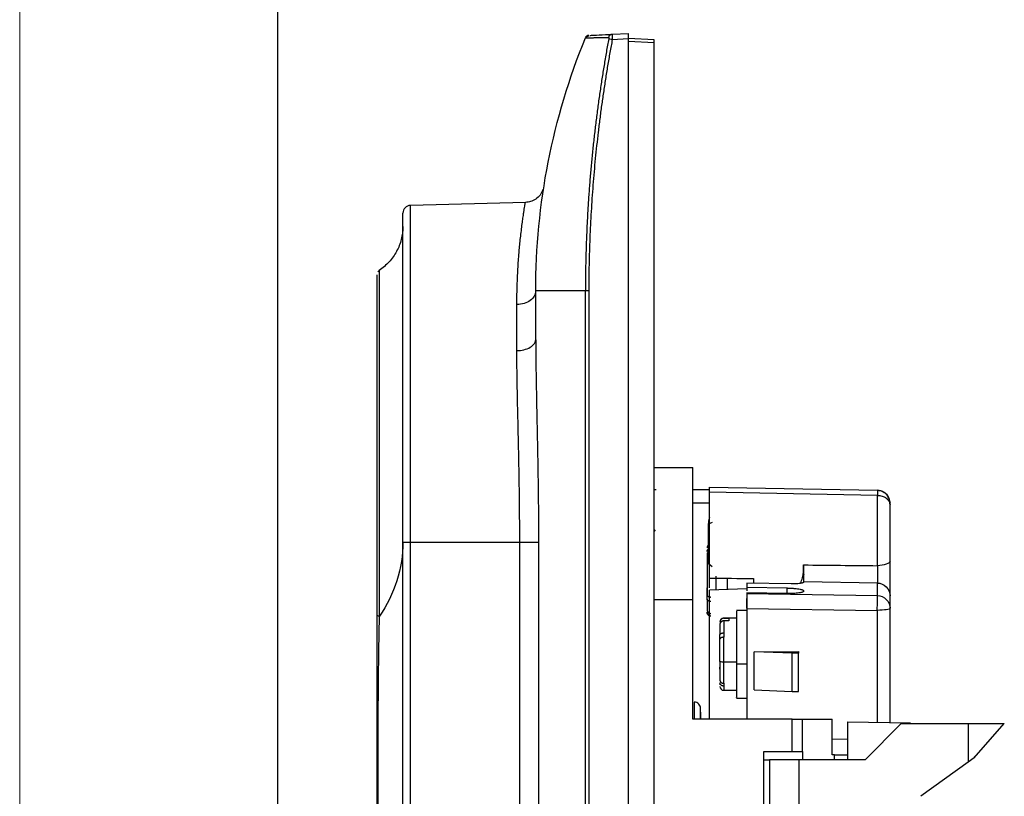
# Model space of a CAD drawing. Units: millimetres. Extents: x 0 to 420, y 0 to 297.
# Drawn here: x 0 to 76, y 173 to 233 of the extents above; entities that cross this region are included whole.
import ezdxf

# ---------------------------------------------------------------- set-up
doc = ezdxf.new("R2010")
doc.units = ezdxf.units.MM

msp = doc.modelspace()

# ---------------------------------------------------------------- linework, layer by layer
at = {"color": 7, "linetype": 'Continuous', "lineweight": 18}
msp.add_line((0, 0), (0, 297), dxfattribs=at)
at = {"color": 7, "linetype": 'Continuous', "lineweight": 25}
msp.add_line((20, 292), (20, 5), dxfattribs=at)
at = {"color": 7, "linetype": 'Continuous'}
for p, q in [((45.984, 232.261), (47.242, 232.327)), ((44.066, 232.145), (43.942, 232.015)), ((44.04, 232.094), (44.17, 232.166)), ((45.984, 231.861), (47.242, 231.927)), ((47.242, 112.726), (47.242, 231.927)), ((49.242, 231.822), (47.242, 231.927)), ((47.242, 231.727), (49.242, 231.622)), ((49.242, 113.031), (49.242, 231.622)), ((40.602, 220.154), (40.604, 220.168)), ((39.246, 219.203), (30.327, 218.969)), ((40.042, 212.327), (39.99, 212.138)), ((40.042, 208.545), (40.042, 212.327)), ((43.899, 132.327), (43.899, 212.327)), ((44.161, 212.327), (44.161, 132.327)), ((49.242, 198.627), (52.242, 198.627)), ((49.4, 196.889), (49.242, 196.889)), ((53.535, 196.889), (52.242, 196.889)), ((53.535, 197.089), (66.552, 196.861)), ((66.552, 196.464), (53.535, 196.715)), ((66.552, 196.861), (66.553, 196.848)), ((52.242, 195.889), (53.535, 195.889)), ((67.5, 196.04), (67.535, 195.861)), ((67.502, 195.856), (67.535, 195.729)), ((67.519, 195.857), (67.518, 196)), ((53.722, 194.351), (53.435, 194.218)), ((49.242, 193.666), (49.325, 193.789)), ((29.742, 151.827), (29.742, 192.827)), ((30.327, 151.827), (30.327, 192.827)), ((30.327, 192.827), (38.803, 192.827)), ((38.803, 151.827), (38.803, 192.826)), ((40.258, 192.827), (40.258, 151.827)), ((53.335, 192.215), (53.335, 192.104)), ((53.435, 191.196), (53.722, 190.95)), ((53.535, 189.272), (53.535, 190.183)), ((54.035, 189.12), (54.035, 190.183)), ((54.935, 189.15), (54.935, 190.028)), ((56.435, 189.639), (56.435, 189.334)), ((59.852, 189.589), (56.435, 189.639)), ((56.935, 190.002), (56.935, 189.632)), ((60.835, 189.982), (60.835, 190.035)), ((60.835, 189.729), (60.835, 189.737)), ((66.552, 189.658), (60.835, 189.737)), ((66.552, 188.68), (66.552, 189.658)), ((53.335, 188.391), (53.335, 189.274)), ((56.435, 189.2), (53.535, 189.103)), ((53.535, 179.148), (53.535, 189.103)), ((56.435, 189.334), (59.558, 189.271)), ((56.435, 189.334), (56.435, 189.137)), ((56.435, 189.137), (56.435, 189.057)), ((59.558, 188.842), (56.435, 188.888)), ((56.435, 188.888), (56.435, 188.835)), ((56.435, 188.835), (66.552, 188.68)), ((59.558, 188.842), (59.558, 189.271)), ((60.835, 189.024), (60.835, 189.045)), ((49.242, 188.379), (52.242, 188.379)), ((52.242, 179.077), (52.242, 188.379)), ((56.435, 188.666), (56.435, 188.463)), ((56.435, 187.694), (56.435, 188.463)), ((67.535, 187.693), (67.535, 188.67)), ((56.435, 187.528), (55.635, 187.528)), ((56.435, 187.691), (66.547, 187.536)), ((56.435, 187.691), (56.435, 179.077)), ((66.547, 187.536), (66.547, 178.853)), ((67.535, 178.836), (67.535, 187.693)), ((55.635, 186.928), (54.635, 186.928)), ((54.635, 186.923), (55.035, 186.923)), ((54.635, 186.909), (54.635, 186.923)), ((55.035, 186.723), (54.635, 186.723)), ((54.335, 184.743), (54.335, 185.625)), ((57.005, 184.327), (60.439, 184.334)), ((59.931, 184.2), (57.005, 184.327)), ((57.005, 181.364), (57.005, 184.327)), ((59.931, 181.238), (59.931, 184.2)), ((60.439, 184.2), (59.931, 184.2)), ((60.439, 184.334), (60.439, 184.2)), ((60.439, 181.238), (60.439, 184.2)), ((54.335, 183.696), (54.335, 183.851)), ((55.635, 183.508), (54.635, 183.508)), ((55.635, 183.375), (56.435, 183.375)), ((54.335, 182.969), (54.335, 183.121)), ((54.335, 181.913), (54.335, 181.749)), ((54.635, 181.328), (55.635, 181.328)), ((57.005, 181.364), (59.931, 181.238)), ((59.931, 181.238), (60.439, 181.238)), ((55.635, 180.728), (56.435, 180.728)), ((59.935, 179.077), (52.242, 179.077)), ((59.935, 176.577), (59.935, 179.077)), ((60.735, 176.577), (60.735, 179.077)), ((60.735, 179.077), (63.035, 179.077)), ((63.035, 176.327), (63.035, 179.077)), ((64.235, 178.893), (64.235, 175.939)), ((64.235, 178.893), (69.135, 178.808)), ((65.604, 175.939), (68.404, 178.739)), ((68.404, 178.739), (73.604, 178.739)), ((73.604, 178.739), (76.404, 178.739)), ((73.604, 178.739), (73.604, 175.761)), ((74.055, 176.089), (76.404, 178.739)), ((64.235, 177.513), (63.035, 177.534)), ((57.742, 168.077), (57.742, 176.577)), ((57.742, 176.577), (59.935, 176.577)), ((60.735, 176.577), (60.735, 175.939)), ((57.742, 175.939), (58.177, 175.939)), ((58.177, 175.939), (58.177, 168.639)), ((60.492, 168.639), (60.492, 175.939)), ((65.604, 175.939), (60.492, 175.939)), ((63.235, 176.327), (63.035, 176.327)), ((63.235, 175.939), (63.235, 176.327)), ((73.604, 175.761), (69.928, 173.098)), ((74.055, 176.089), (73.604, 175.761))]:
    msp.add_line(p, q, dxfattribs=at)
for centre, radius, start, end in [((30.342, 218.37), 0.6, 91.5, 180), ((53.635, 192.389), 0.3, 132.4868, 180), ((53.635, 187.389), 0.3, 180, 250.45721), ((54.635, 186.628), 0.3, 90, 180), ((54.635, 181.628), 0.3, 180, 270)]:
    msp.add_arc(centre, radius, start, end, dxfattribs=at)
for points, knots in [([(47.242, 231.927), (47.242, 231.948), (47.242, 231.99), (47.242, 232.051), (47.242, 232.109), (47.242, 232.163), (47.242, 232.211), (47.242, 232.252), (47.242, 232.285), (47.242, 232.309), (47.242, 232.324), (47.242, 232.326), (47.242, 232.327)], [0, 0, 0, 0, 0.100066, 0.200088, 0.300077, 0.400044, 0.5, 0.599956, 0.699923, 0.799912, 0.899934, 1, 1, 1, 1]), ([(40.042, 212.327), (40.042, 215.686), (40.369, 219.044), (41.662, 225.636), (42.629, 228.869), (43.899, 231.979)], [0, 0, 0, 0, 0.5, 0.5, 1, 1, 1, 1]), ([(44.161, 232.165), (44.109, 232.163), (44.053, 232.145), (43.957, 232.078), (43.92, 232.03), (43.899, 231.979)], [0, 0, 0, 0, 0.5, 0.5, 1, 1, 1, 1]), ([(43.899, 231.979), (43.9, 231.979), (43.902, 231.979), (43.917, 231.979), (43.942, 231.98), (43.976, 231.981), (44.019, 231.982), (44.072, 231.983), (44.134, 231.984), (44.205, 231.986), (44.285, 231.988), (44.374, 231.989), (44.471, 231.992), (44.576, 231.994), (44.69, 231.996), (44.812, 231.998), (44.942, 232.001), (45.08, 232.004), (45.226, 232.007), (45.379, 232.01), (45.539, 232.013), (45.653, 232.015), (45.709, 232.016)], [0, 0, 0, 0, 0.052046, 0.103879, 0.155498, 0.206902, 0.258091, 0.309064, 0.359821, 0.41036, 0.460683, 0.51079, 0.560681, 0.610357, 0.659817, 0.709063, 0.758094, 0.806908, 0.855507, 0.903889, 0.952053, 1, 1, 1, 1]), ([(45.709, 231.915), (45.647, 231.571), (45.521, 230.881), (45.344, 229.841), (45.176, 228.794), (45.018, 227.741), (44.869, 226.681), (44.73, 225.614), (44.601, 224.54), (44.482, 223.46), (44.373, 222.374), (44.275, 221.281), (44.188, 220.182), (44.112, 219.077), (44.047, 217.966), (43.994, 216.849), (43.952, 215.727), (43.921, 214.598), (43.902, 213.464), (43.9, 212.706), (43.899, 212.327)], [0, 0, 0, 0, 0.053271, 0.106812, 0.160624, 0.214705, 0.269055, 0.323673, 0.378558, 0.43371, 0.489131, 0.54482, 0.600777, 0.657004, 0.7135, 0.770266, 0.827299, 0.8846, 0.942168, 1, 1, 1, 1]), ([(43.986, 232.091), (43.959, 232.067), (43.932, 232.042), (43.92, 232.009), (43.92, 232.008)], [0, 0, 0, 0, 0.973937, 1, 1, 1, 1]), ([(45.984, 231.861), (45.921, 231.518), (45.795, 230.833), (45.619, 229.804), (45.452, 228.775), (45.296, 227.746), (45.149, 226.717), (45.013, 225.688), (44.886, 224.659), (44.77, 223.631), (44.664, 222.603), (44.568, 221.574), (44.482, 220.546), (44.407, 219.519), (44.341, 218.491), (44.286, 217.463), (44.24, 216.436), (44.205, 215.408), (44.18, 214.381), (44.164, 213.354), (44.162, 212.669), (44.161, 212.327)], [0, 0, 0, 0, 0.053248, 0.1063997, 0.15946, 0.2124336, 0.2653255, 0.3181406, 0.3708836, 0.4235597, 0.4761737, 0.5287306, 0.5812354, 0.6336931, 0.6861086, 0.7384871, 0.7908336, 0.843153, 0.8954506, 0.9477312, 1, 1, 1, 1]), ([(44.234, 232.169), (44.264, 232.171), (44.339, 232.175), (44.899, 232.204), (45.621, 232.242), (45.984, 232.261)], [0, 0, 0, 0, 0.240435, 0.618612, 1, 1, 1, 1]), ([(45.709, 232.016), (45.72, 232.077), (45.753, 232.141), (45.856, 232.233), (45.923, 232.258), (45.984, 232.261)], [0, 0, 0, 0, 0.5, 0.5, 1, 1, 1, 1]), ([(45.709, 232.016), (45.714, 232.016), (45.717, 232.005), (45.717, 231.968), (45.714, 231.941), (45.709, 231.915)], [0, 0, 0, 0, 0.5, 0.5, 1, 1, 1, 1]), ([(45.709, 231.915), (45.72, 231.912), (45.748, 231.906), (45.848, 231.887), (45.918, 231.874), (45.984, 231.861)], [0, 0, 0, 0, 0.5, 0.5, 1, 1, 1, 1]), ([(46.009, 232.232), (45.987, 232.239), (45.946, 232.254), (45.901, 232.241), (45.879, 232.235)], [0, 0, 0, 0, 0.509988, 1, 1, 1, 1]), ([(45.984, 232.261), (45.984, 232.259), (45.984, 232.257), (45.984, 232.239), (45.985, 232.23)], [0, 0, 0, 0, 0.500433, 1, 1, 1, 1]), ([(45.985, 232.23), (45.985, 232.222), (45.985, 232.205), (45.985, 232.171), (45.985, 232.13), (45.985, 232.084), (45.985, 232.032), (45.984, 231.977), (45.984, 231.92), (45.984, 231.881), (45.984, 231.861)], [0, 0, 0, 0, 0.125331, 0.250535, 0.375629, 0.500628, 0.625549, 0.750407, 0.875219, 1, 1, 1, 1]), ([(49.242, 231.622), (49.242, 231.637), (49.242, 231.667), (49.242, 231.71), (49.243, 231.748), (49.243, 231.78), (49.242, 231.804), (49.242, 231.819), (49.242, 231.821), (49.242, 231.822)], [0, 0, 0, 0, 0.142937, 0.285794, 0.428603, 0.571397, 0.714206, 0.857063, 1, 1, 1, 1]), ([(40.604, 220.168), (40.538, 220.032), (40.405, 219.758), (40.063, 219.45), (39.665, 219.248), (39.379, 219.218), (39.241, 219.203)], [0, 0, 0, 0, 0.255038, 0.514193, 0.76578, 1, 1, 1, 1]), ([(30.327, 192.827), (30.327, 194.538), (30.327, 196.249), (30.327, 199.605), (30.327, 201.25), (30.327, 204.412), (30.327, 205.928), (30.327, 208.774), (30.327, 210.103), (30.327, 212.522), (30.327, 213.613), (30.327, 215.514), (30.327, 216.325), (30.327, 217.634), (30.327, 218.133), (30.327, 218.801), (30.327, 218.969), (30.327, 218.969)], [0, 0, 0, 0, 0.125, 0.125, 0.25, 0.25, 0.375, 0.375, 0.5, 0.5, 0.625, 0.625, 0.75, 0.75, 0.875, 0.875, 1, 1, 1, 1]), ([(38.582, 211.277), (38.582, 211.435), (38.583, 211.756), (38.591, 212.234), (38.603, 212.718), (38.62, 213.207), (38.642, 213.697), (38.669, 214.187), (38.699, 214.641), (38.733, 215.087), (38.772, 215.547), (38.821, 216.064), (38.878, 216.617), (38.944, 217.169), (39.01, 217.671), (39.068, 218.092), (39.118, 218.428), (39.175, 218.801), (39.229, 219.13), (39.237, 219.179), (39.241, 219.203)], [0, 0, 0, 0, 0.031733, 0.064898, 0.099497, 0.135532, 0.173003, 0.211912, 0.25226, 0.286119, 0.327997, 0.377893, 0.435808, 0.501744, 0.569909, 0.634189, 0.694583, 0.751091, 0.878112, 1, 1, 1, 1]), ([(29.742, 192.827), (29.742, 192.994), (29.742, 193.329), (29.742, 193.831), (29.742, 194.332), (29.742, 194.832), (29.742, 195.33), (29.742, 195.828), (29.742, 196.325), (29.742, 196.821), (29.742, 197.316), (29.742, 198.467), (29.742, 200.254), (29.742, 202.617), (29.742, 204.887), (29.742, 207.04), (29.742, 209.057), (29.742, 210.917), (29.742, 212.604), (29.742, 214.099), (29.742, 215.39), (29.742, 216.463), (29.742, 217.31), (29.742, 217.797), (29.742, 218.062), (29.742, 218.2), (29.742, 218.297), (29.742, 218.358), (29.742, 218.366), (29.742, 218.37)], [0, 0, 0, 0, 0.012531, 0.025044, 0.037542, 0.050031, 0.062515, 0.074999, 0.087489, 0.099989, 0.112503, 0.125037, 0.187524, 0.250026, 0.312513, 0.375014, 0.437502, 0.500003, 0.56249, 0.624992, 0.687479, 0.74998, 0.812468, 0.874969, 0.90001, 0.924994, 0.949962, 0.974951, 1, 1, 1, 1]), ([(29.742, 217.327), (29.716, 216.991), (29.665, 216.321), (29.272, 215.383), (28.7, 214.543), (28.168, 214.132), (27.902, 213.926)], [0, 0, 0, 0, 0.249866, 0.499983, 0.750173, 1, 1, 1, 1]), ([(27.929, 213.944), (27.901, 213.924), (27.845, 213.883), (27.808, 213.823), (27.789, 213.793)], [0, 0, 0, 0, 0.491938, 1, 1, 1, 1]), ([(27.927, 187.078), (27.927, 187.868), (27.927, 189.446), (27.927, 191.879), (27.927, 194.319), (27.927, 196.741), (27.927, 199.11), (27.927, 201.396), (27.927, 203.567), (27.927, 205.596), (27.927, 207.455), (27.927, 209.119), (27.927, 210.566), (27.927, 211.777), (27.927, 212.736), (27.927, 213.426), (27.927, 213.862), (27.927, 213.916), (27.927, 213.943)], [0, 0, 0, 0, 0.062505, 0.125007, 0.18752, 0.25004, 0.312549, 0.375052, 0.437553, 0.500057, 0.562566, 0.625072, 0.687576, 0.750076, 0.812565, 0.875047, 0.937526, 1, 1, 1, 1]), ([(27.742, 187.17), (27.742, 187.754), (27.742, 188.922), (27.742, 190.72), (27.742, 192.597), (27.742, 194.557), (27.742, 196.509), (27.742, 198.613), (27.742, 200.822), (27.742, 203.151), (27.742, 205.333), (27.742, 206.985), (27.742, 208.183), (27.742, 209.021), (27.742, 209.797), (27.742, 210.476), (27.742, 211.068), (27.742, 211.577), (27.742, 212.032), (27.742, 212.59), (27.742, 213.14), (27.742, 213.541), (27.742, 213.575), (27.742, 213.591)], [0, 0, 0, 0, 0.047134, 0.094263, 0.141747, 0.19403, 0.247456, 0.295594, 0.362351, 0.430015, 0.498313, 0.565583, 0.599214, 0.632709, 0.666199, 0.699813, 0.728956, 0.758042, 0.787155, 0.81638, 0.87985, 0.942954, 1, 1, 1, 1]), ([(39.99, 212.138), (39.976, 212.068), (39.936, 211.863), (39.637, 211.578), (39.16, 211.333), (38.775, 211.296), (38.582, 211.277)], [0, 0, 0, 0, 0.14834, 0.432227, 0.716113, 1, 1, 1, 1]), ([(43.899, 212.327), (42.629, 212.327), (41.662, 212.327), (40.369, 212.327), (40.042, 212.327), (40.042, 212.327)], [0, 0, 0, 0, 0.5, 0.5, 1, 1, 1, 1]), ([(44.161, 212.327), (44.104, 212.327), (44.049, 212.327), (43.957, 212.327), (43.92, 212.327), (43.899, 212.327)], [0, 0, 0, 0, 0.5, 0.5, 1, 1, 1, 1]), ([(38.582, 207.7), (38.756, 207.702), (38.943, 207.723), (39.303, 207.808), (39.475, 207.873), (39.759, 208.037), (39.869, 208.136), (40.011, 208.341), (40.042, 208.447), (40.042, 208.545)], [0, 0, 0, 0, 0.25, 0.25, 0.5, 0.5, 0.75, 0.75, 1, 1, 1, 1]), ([(40.042, 208.545), (40.042, 208.402), (40.043, 208.115), (40.045, 207.678), (40.049, 207.237), (40.053, 206.791), (40.059, 206.341), (40.066, 205.886), (40.073, 205.427), (40.084, 204.801), (40.1, 204.009), (40.12, 203.043), (40.14, 202.065), (40.168, 200.722), (40.202, 198.998), (40.228, 197.254), (40.244, 195.872), (40.252, 194.859), (40.257, 193.844), (40.257, 193.166), (40.258, 192.827)], [0, 0, 0, 0, 0.03096, 0.061882, 0.092777, 0.123654, 0.154524, 0.185397, 0.216285, 0.247196, 0.310448, 0.372806, 0.434925, 0.497878, 0.626877, 0.75581, 0.81686, 0.877856, 0.938877, 1, 1, 1, 1]), ([(38.803, 192.826), (38.803, 192.986), (38.803, 193.307), (38.801, 193.79), (38.799, 194.277), (38.796, 194.768), (38.792, 195.262), (38.788, 195.76), (38.782, 196.261), (38.77, 197.188), (38.746, 198.656), (38.701, 200.788), (38.657, 202.711), (38.622, 204.244), (38.604, 205.261), (38.591, 206.149), (38.583, 206.956), (38.582, 207.458), (38.582, 207.7)], [0, 0, 0, 0, 0.030303, 0.060879, 0.091728, 0.12285, 0.154245, 0.185914, 0.217856, 0.250072, 0.363665, 0.500968, 0.668542, 0.751656, 0.820725, 0.885138, 0.944896, 1, 1, 1, 1]), ([(52.242, 188.379), (52.242, 190.546), (52.242, 192.527), (52.242, 195.983), (52.242, 197.457), (52.242, 198.627)], [0, 0, 0, 0, 0.5, 0.5, 1, 1, 1, 1]), ([(53.535, 196.715), (53.535, 196.738), (53.535, 196.783), (53.535, 196.844), (53.535, 196.898), (53.535, 196.947), (53.535, 196.998), (53.535, 197.046), (53.535, 197.081), (53.535, 197.086), (53.535, 197.089)], [0, 0, 0, 0, 0.098779, 0.197674, 0.297185, 0.397806, 0.500013, 0.670576, 0.836444, 1, 1, 1, 1]), ([(53.535, 190.046), (53.535, 190.112), (53.535, 190.243), (53.535, 190.446), (53.535, 190.653), (53.535, 190.863), (53.535, 191.077), (53.535, 191.295), (53.535, 191.516), (53.535, 191.963), (53.535, 192.65), (53.535, 193.567), (53.535, 194.462), (53.535, 195.165), (53.535, 195.688), (53.535, 196.058), (53.535, 196.404), (53.535, 196.611), (53.535, 196.715)], [0, 0, 0, 0, 0.0314742, 0.0627695, 0.0939457, 0.1250635, 0.1561836, 0.187367, 0.2186741, 0.2501648, 0.3750591, 0.5000293, 0.6249236, 0.7498938, 0.8126491, 0.874928, 0.9372164, 1, 1, 1, 1]), ([(67.468, 196.206), (67.423, 196.297), (67.332, 196.482), (67.1, 196.69), (66.83, 196.825), (66.637, 196.845), (66.545, 196.855)], [0, 0, 0, 0, 0.2547003, 0.5138752, 0.7656307, 1, 1, 1, 1]), ([(66.552, 196.861), (66.632, 196.854), (66.787, 196.841), (67, 196.756), (67.177, 196.636), (67.343, 196.474), (67.408, 196.329), (67.445, 196.245)], [0, 0, 0, 0, 0.207517, 0.403913, 0.589179, 0.763308, 1, 1, 1, 1]), ([(66.553, 196.848), (66.553, 196.845), (66.554, 196.836), (66.554, 196.764), (66.554, 196.643), (66.553, 196.524), (66.552, 196.464)], [0, 0, 0, 0, 0.143909, 0.428914, 0.713918, 1, 1, 1, 1]), ([(66.552, 191.002), (66.552, 191.466), (66.552, 191.956), (66.552, 192.946), (66.552, 193.446), (66.552, 194.413), (66.552, 194.879), (66.552, 195.736), (66.552, 196.128), (66.552, 196.464)], [0, 0, 0, 0, 0.25, 0.25, 0.5, 0.5, 0.75, 0.75, 1, 1, 1, 1]), ([(66.552, 196.464), (66.677, 196.453), (66.868, 196.436), (67.096, 196.343), (67.254, 196.248), (67.379, 196.131), (67.478, 196.001), (67.494, 195.904), (67.502, 195.856)], [0, 0, 0, 0, 0.270518, 0.415901, 0.564294, 0.712687, 0.85807, 1, 1, 1, 1]), ([(66.895, 196.787), (66.902, 196.786), (66.974, 196.772), (67.036, 196.729), (67.092, 196.69)], [0, 0, 0, 0, 0.0986749, 1, 1, 1, 1]), ([(67.519, 196.038), (67.504, 196.1), (67.473, 196.229), (67.411, 196.294), (67.378, 196.328)], [0, 0, 0, 0, 0.472942, 1, 1, 1, 1]), ([(67.535, 191.36), (67.535, 191.401), (67.535, 191.502), (67.535, 191.683), (67.535, 191.932), (67.535, 192.212), (67.535, 192.616), (67.535, 193.046), (67.535, 193.443), (67.535, 193.73), (67.535, 193.983), (67.535, 194.365), (67.535, 194.745), (67.535, 195.08), (67.535, 195.298), (67.535, 195.509), (67.535, 195.647), (67.535, 195.729)], [0, 0, 0, 0, 0.028138, 0.067912, 0.119126, 0.189585, 0.246661, 0.375607, 0.460174, 0.499013, 0.560724, 0.625701, 0.754951, 0.825781, 0.874406, 0.925452, 1, 1, 1, 1]), ([(53.535, 194.75), (53.522, 194.729), (53.444, 194.603), (53.439, 194.393), (53.435, 194.218)], [0, 0, 0, 0, 0.164879, 1, 1, 1, 1]), ([(29.742, 192.827), (29.742, 192.827), (29.805, 192.827), (30.02, 192.827), (30.172, 192.827), (30.327, 192.827)], [0, 0, 0, 0, 0.5, 0.5, 1, 1, 1, 1]), ([(38.803, 192.827), (38.985, 192.827), (39.165, 192.827), (39.502, 192.827), (39.657, 192.827), (39.922, 192.827), (40.032, 192.827), (40.191, 192.827), (40.241, 192.827), (40.258, 192.827)], [0, 0, 0, 0, 0.25, 0.25, 0.5, 0.5, 0.75, 0.75, 1, 1, 1, 1]), ([(53.335, 192.104), (53.336, 192.122), (53.339, 192.159), (53.36, 192.211), (53.393, 192.255), (53.418, 192.285), (53.435, 192.293), (53.435, 192.293)], [0, 0, 0, 0, 0.261553, 0.515044, 0.760471, 0.997838, 1, 1, 1, 1]), ([(53.435, 192.08), (53.423, 192.07), (53.4, 192.051), (53.373, 192.016), (53.352, 191.977), (53.338, 191.935), (53.336, 191.905), (53.335, 191.89)], [0, 0, 0, 0, 0.189646, 0.384468, 0.584467, 0.789645, 1, 1, 1, 1]), ([(53.335, 191.89), (53.335, 191.714), (53.335, 191.497), (53.335, 191.004), (53.335, 190.729), (53.335, 190.155), (53.335, 189.857), (53.335, 189.274), (53.335, 188.99), (53.335, 188.73)], [0, 0, 0, 0, 0.25, 0.25, 0.5, 0.5, 0.75, 0.75, 1, 1, 1, 1]), ([(67.535, 191.529), (67.535, 191.659), (67.535, 191.966), (67.535, 192.011), (67.535, 192.036)], [0, 0, 0, 0, 0.424806, 1, 1, 1, 1]), ([(60.594, 189.632), (60.648, 189.771), (60.812, 190.192), (60.82, 190.714), (60.826, 191.063)], [0, 0, 0, 0, 0.331187, 1, 1, 1, 1]), ([(60.826, 191.063), (60.825, 191.032), (60.824, 190.985), (60.824, 190.922), (60.824, 190.858), (60.825, 190.777), (60.827, 190.647), (60.832, 190.485), (60.834, 190.364), (60.835, 190.303)], [0, 0, 0, 0, 0.125721, 0.188417, 0.251028, 0.375771, 0.500893, 0.750911, 1, 1, 1, 1]), ([(67.535, 191.36), (67.532, 191.276), (67.439, 191.178), (67.058, 191.04), (66.786, 191.004), (66.552, 191.002)], [0, 0, 0, 0, 0.5, 0.5, 1, 1, 1, 1]), ([(67.535, 188.67), (67.535, 188.677), (67.535, 188.702), (67.535, 188.768), (67.535, 188.875), (67.535, 189.003), (67.535, 189.138), (67.535, 189.281), (67.535, 189.39), (67.535, 189.509), (67.535, 189.643), (67.535, 189.825), (67.535, 190.102), (67.535, 190.396), (67.535, 190.636), (67.535, 190.756), (67.535, 190.846), (67.535, 190.923), (67.535, 191.029), (67.535, 191.142), (67.535, 191.265), (67.535, 191.33), (67.535, 191.36)], [0, 0, 0, 0, 0.032466, 0.122619, 0.188109, 0.246498, 0.330397, 0.371777, 0.416811, 0.452266, 0.497746, 0.549975, 0.623856, 0.749818, 0.799364, 0.826439, 0.850842, 0.875213, 0.892626, 0.940874, 0.9732, 1, 1, 1, 1]), ([(60.835, 190.035), (60.835, 190.045), (60.835, 190.065), (60.835, 190.106), (60.835, 190.16), (60.835, 190.229), (60.835, 190.278), (60.835, 190.303)], [0, 0, 0, 0, 0.126037, 0.251474, 0.500999, 0.744017, 1, 1, 1, 1]), ([(66.552, 191.002), (66.559, 190.725), (66.563, 190.401), (66.563, 189.89), (66.559, 189.704), (66.552, 189.658)], [0, 0, 0, 0, 0.5, 0.5, 1, 1, 1, 1]), ([(60.835, 189.729), (60.834, 189.724), (60.832, 189.713), (60.815, 189.697), (60.782, 189.678), (60.721, 189.657), (60.616, 189.634), (60.477, 189.614), (60.317, 189.6), (60.159, 189.592), (60.008, 189.588), (59.904, 189.589), (59.852, 189.589)], [0, 0, 0, 0, 0.0668378, 0.1333898, 0.2003791, 0.3168893, 0.4337381, 0.5667752, 0.7001603, 0.8004382, 0.8995626, 1, 1, 1, 1]), ([(60.835, 189.737), (60.835, 189.743), (60.835, 189.755), (60.835, 189.784), (60.835, 189.828), (60.835, 189.891), (60.835, 189.952), (60.835, 189.982)], [0, 0, 0, 0, 0.165205, 0.331659, 0.50092, 0.748808, 1, 1, 1, 1]), ([(66.552, 189.658), (66.786, 189.654), (67.058, 189.554), (67.439, 189.171), (67.532, 188.902), (67.535, 188.67)], [0, 0, 0, 0, 0.5, 0.5, 1, 1, 1, 1]), ([(53.335, 188.73), (53.336, 188.72), (53.338, 188.701), (53.352, 188.675), (53.373, 188.65), (53.4, 188.629), (53.433, 188.61), (53.47, 188.595), (53.51, 188.583), (53.551, 188.575), (53.593, 188.57), (53.621, 188.569), (53.635, 188.569)], [0, 0, 0, 0, 0.112433, 0.222098, 0.328996, 0.433126, 0.53449, 0.633092, 0.728936, 0.82203, 0.912381, 1, 1, 1, 1]), ([(56.435, 188.835), (56.435, 188.829), (56.435, 188.817), (56.435, 188.786), (56.435, 188.745), (56.435, 188.695), (56.435, 188.636), (56.435, 188.568), (56.435, 188.492), (56.435, 188.409), (56.435, 188.318), (56.435, 188.222), (56.435, 188.121), (56.435, 188.016), (56.435, 187.908), (56.435, 187.799), (56.435, 187.727), (56.435, 187.691)], [0, 0, 0, 0, 0.06367, 0.127768, 0.192292, 0.257244, 0.322623, 0.388431, 0.454667, 0.521331, 0.588424, 0.655946, 0.723897, 0.792278, 0.861089, 0.930329, 1, 1, 1, 1]), ([(59.558, 189.271), (59.598, 189.27), (59.679, 189.268), (59.799, 189.263), (59.915, 189.257), (60.029, 189.248), (60.184, 189.234), (60.369, 189.212), (60.55, 189.18), (60.687, 189.145), (60.774, 189.111), (60.826, 189.077), (60.832, 189.056), (60.835, 189.045)], [0, 0, 0, 0, 0.060485, 0.1202, 0.17967, 0.239429, 0.3, 0.433068, 0.566403, 0.682944, 0.799744, 0.899809, 1, 1, 1, 1]), ([(60.835, 189.024), (60.834, 189.019), (60.833, 189.008), (60.821, 188.993), (60.801, 188.978), (60.762, 188.956), (60.687, 188.93), (60.55, 188.9), (60.369, 188.874), (60.162, 188.856), (59.956, 188.846), (59.759, 188.841), (59.625, 188.842), (59.558, 188.842)], [0, 0, 0, 0, 0.050206, 0.10014, 0.150107, 0.200411, 0.316956, 0.433761, 0.566833, 0.700173, 0.800465, 0.899585, 1, 1, 1, 1]), ([(53.635, 188.231), (53.618, 188.231), (53.582, 188.232), (53.53, 188.24), (53.48, 188.253), (53.433, 188.271), (53.392, 188.295), (53.361, 188.323), (53.339, 188.356), (53.336, 188.379), (53.335, 188.391)], [0, 0, 0, 0, 0.109965, 0.2242, 0.342724, 0.465548, 0.592684, 0.724138, 0.85991, 1, 1, 1, 1]), ([(66.547, 187.536), (66.552, 187.794), (66.555, 188.068), (66.557, 188.492), (66.556, 188.639), (66.552, 188.68)], [0, 0, 0, 0, 0.5, 0.5, 1, 1, 1, 1]), ([(66.552, 188.68), (66.811, 188.676), (67.067, 188.567), (67.43, 188.203), (67.535, 187.948), (67.535, 187.693)], [0, 0, 0, 0, 0.5, 0.5, 1, 1, 1, 1]), ([(53.335, 187.59), (53.336, 187.573), (53.338, 187.538), (53.352, 187.489), (53.373, 187.443), (53.4, 187.403), (53.433, 187.369), (53.47, 187.341), (53.51, 187.319), (53.551, 187.304), (53.593, 187.295), (53.621, 187.294), (53.635, 187.293)], [0, 0, 0, 0, 0.1130374, 0.2231505, 0.330337, 0.4346008, 0.5359528, 0.6344119, 0.730006, 0.8227711, 0.9127518, 1, 1, 1, 1]), ([(53.635, 187.094), (53.618, 187.095), (53.582, 187.097), (53.53, 187.111), (53.479, 187.135), (53.433, 187.169), (53.392, 187.213), (53.36, 187.266), (53.339, 187.326), (53.336, 187.369), (53.335, 187.391)], [0, 0, 0, 0, 0.109498, 0.223284, 0.341453, 0.464081, 0.591224, 0.722917, 0.859176, 1, 1, 1, 1]), ([(55.635, 187.464), (55.635, 187.472), (55.635, 187.496), (55.635, 186.96), (55.635, 185.993), (55.635, 184.71), (55.635, 183.82), (55.635, 183.375)], [0, 0, 0, 0, 0.124509, 0.343382, 0.562255, 0.781127, 1, 1, 1, 1]), ([(67.535, 187.693), (67.535, 187.652), (67.429, 187.612), (67.064, 187.554), (66.807, 187.536), (66.547, 187.536)], [0, 0, 0, 0, 0.5, 0.5, 1, 1, 1, 1]), ([(27.927, 187.078), (27.873, 187.088), (27.824, 187.102), (27.759, 187.134), (27.742, 187.153), (27.742, 187.17)], [0, 0, 0, 0, 0.5, 0.5, 1, 1, 1, 1]), ([(27.742, 172.327), (27.742, 172.566), (27.742, 173.043), (27.742, 173.758), (27.742, 174.469), (27.742, 175.178), (27.742, 175.884), (27.742, 176.944), (27.742, 178.361), (27.742, 180.141), (27.742, 181.923), (27.742, 183.493), (27.742, 184.849), (27.742, 186.007), (27.742, 186.78), (27.742, 187.17)], [0, 0, 0, 0, 0.047704, 0.095219, 0.142551, 0.189711, 0.236706, 0.283547, 0.401767, 0.520655, 0.641693, 0.762022, 0.839984, 0.919299, 1, 1, 1, 1]), ([(27.809, 172.327), (27.808, 173.575), (27.809, 174.823), (27.814, 177.312), (27.818, 178.552), (27.833, 181.02), (27.843, 182.246), (27.874, 184.678), (27.896, 185.884), (27.927, 187.078)], [0, 0, 0, 0, 0.25, 0.25, 0.5, 0.5, 0.75, 0.75, 1, 1, 1, 1]), ([(54.635, 186.923), (54.62, 186.922), (54.589, 186.921), (54.545, 186.909), (54.503, 186.892), (54.463, 186.866), (54.408, 186.82), (54.348, 186.742), (54.339, 186.664), (54.335, 186.626)], [0, 0, 0, 0, 0.097194, 0.192717, 0.289203, 0.389212, 0.495049, 0.750161, 1, 1, 1, 1]), ([(54.635, 186.723), (54.618, 186.722), (54.582, 186.721), (54.53, 186.706), (54.479, 186.682), (54.433, 186.648), (54.392, 186.604), (54.36, 186.551), (54.339, 186.491), (54.336, 186.448), (54.335, 186.426)], [0, 0, 0, 0, 0.109498, 0.223284, 0.341453, 0.464081, 0.591224, 0.722917, 0.859176, 1, 1, 1, 1]), ([(54.335, 185.625), (54.336, 185.635), (54.338, 185.653), (54.352, 185.68), (54.373, 185.705), (54.4, 185.727), (54.433, 185.745), (54.47, 185.76), (54.51, 185.772), (54.551, 185.78), (54.593, 185.785), (54.621, 185.785), (54.635, 185.786)], [0, 0, 0, 0, 0.112433, 0.222098, 0.328996, 0.433126, 0.53449, 0.633092, 0.728936, 0.82203, 0.912381, 1, 1, 1, 1]), ([(54.635, 185.447), (54.618, 185.447), (54.582, 185.446), (54.53, 185.438), (54.48, 185.425), (54.433, 185.406), (54.392, 185.383), (54.361, 185.354), (54.339, 185.322), (54.336, 185.299), (54.335, 185.287)], [0, 0, 0, 0, 0.109965, 0.2242, 0.342724, 0.465548, 0.592684, 0.724138, 0.85991, 1, 1, 1, 1]), ([(54.335, 183.574), (54.335, 183.623), (54.335, 183.719), (54.335, 183.864), (54.335, 184.01), (54.335, 184.157), (54.335, 184.304), (54.335, 184.499), (54.335, 184.74), (54.335, 185.022), (54.335, 185.198), (54.335, 185.287)], [0, 0, 0, 0, 0.083791, 0.167019, 0.249974, 0.332946, 0.416227, 0.500105, 0.667056, 0.832909, 1, 1, 1, 1]), ([(54.635, 183.508), (54.635, 183.833), (54.635, 184.171), (54.635, 184.831), (54.635, 185.153), (54.635, 185.447)], [0, 0, 0, 0, 0.5, 0.5, 1, 1, 1, 1]), ([(54.635, 183.508), (54.556, 183.508), (54.478, 183.515), (54.367, 183.54), (54.335, 183.557), (54.335, 183.574)], [0, 0, 0, 0, 0.5, 0.5, 1, 1, 1, 1]), ([(54.335, 183.574), (54.335, 183.288), (54.335, 183.013), (54.335, 182.52), (54.335, 182.302), (54.335, 182.126)], [0, 0, 0, 0, 0.5, 0.5, 1, 1, 1, 1]), ([(54.635, 181.871), (54.635, 182.069), (54.635, 182.314), (54.635, 182.872), (54.635, 183.183), (54.635, 183.508)], [0, 0, 0, 0, 0.5, 0.5, 1, 1, 1, 1]), ([(55.635, 183.375), (55.635, 182.951), (55.635, 182.103), (55.635, 181.197), (55.635, 180.727), (55.635, 180.777), (55.635, 180.792)], [0, 0, 0, 0, 0.291449, 0.582898, 0.874346, 1, 1, 1, 1]), ([(54.335, 182.126), (54.336, 182.111), (54.338, 182.082), (54.352, 182.039), (54.373, 182), (54.4, 181.966), (54.433, 181.936), (54.47, 181.912), (54.51, 181.894), (54.551, 181.881), (54.593, 181.873), (54.621, 181.872), (54.635, 181.871)], [0, 0, 0, 0, 0.1124328, 0.2220984, 0.3289959, 0.4331259, 0.5344901, 0.6330918, 0.7289361, 0.8220298, 0.9123812, 1, 1, 1, 1]), ([(54.635, 181.658), (54.618, 181.659), (54.582, 181.66), (54.53, 181.673), (54.48, 181.693), (54.433, 181.722), (54.392, 181.76), (54.361, 181.806), (54.339, 181.857), (54.336, 181.894), (54.335, 181.913)], [0, 0, 0, 0, 0.109965, 0.2242, 0.342724, 0.465548, 0.592684, 0.724138, 0.85991, 1, 1, 1, 1]), ([(54.635, 181.658), (54.635, 181.55), (54.635, 181.358), (54.635, 181.35), (54.635, 181.346)], [0, 0, 0, 0, 0.562788, 1, 1, 1, 1]), ([(52.341, 180.409), (52.341, 180.388), (52.34, 180.346), (52.34, 180.018), (52.34, 179.575), (52.341, 179.233), (52.341, 179.077)], [0, 0, 0, 0, 0.260012, 0.520024, 0.780036, 1, 1, 1, 1]), ([(52.829, 179.972), (52.823, 180.016), (52.809, 180.125), (52.702, 180.271), (52.538, 180.387), (52.406, 180.402), (52.341, 180.409)], [0, 0, 0, 0, 0.1828423, 0.4552282, 0.7276141, 1, 1, 1, 1]), ([(52.842, 179.077), (52.842, 179.091), (52.842, 179.221), (52.842, 179.459), (52.842, 179.728), (52.841, 179.859), (52.841, 179.899), (52.841, 179.91), (52.841, 179.915), (52.841, 179.921), (52.841, 179.929), (52.84, 179.947), (52.838, 179.963), (52.836, 179.974)], [0, 0, 0, 0, 0.03192, 0.281004, 0.530135, 0.779541, 0.876673, 0.925378, 0.949996, 0.959335, 0.965828, 0.975415, 1, 1, 1, 1]), ([(52.841, 179.077), (52.841, 179.106), (52.841, 179.25), (52.841, 179.495), (52.841, 179.753), (52.841, 179.868), (52.841, 179.9), (52.841, 179.902), (52.841, 179.902)], [0, 0, 0, 0, 0.067267, 0.33592, 0.604507, 0.872725, 0.961212, 1, 1, 1, 1]), ([(59.935, 179.077), (59.961, 179.077), (60.014, 179.077), (60.091, 179.077), (60.167, 179.077), (60.266, 179.077), (60.382, 179.077), (60.504, 179.077), (60.605, 179.077), (60.678, 179.077), (60.726, 179.077), (60.732, 179.077), (60.735, 179.077)], [0, 0, 0, 0, 0.062777, 0.125, 0.187279, 0.250222, 0.374962, 0.500146, 0.624886, 0.750071, 0.874925, 1, 1, 1, 1]), ([(59.935, 176.577), (60.144, 176.577), (60.353, 176.577), (60.649, 176.577), (60.735, 176.577), (60.735, 176.577)], [0, 0, 0, 0, 0.5, 0.5, 1, 1, 1, 1]), ([(74.055, 176.089), (74.092, 176.13), (74.164, 176.211), (74.265, 176.325), (74.359, 176.431), (74.418, 176.497), (74.446, 176.529)], [0, 0, 0, 0, 0.275369, 0.533778, 0.775293, 1, 1, 1, 1]), ([(60.492, 175.939), (59.999, 175.939), (59.506, 175.939), (58.688, 175.939), (58.363, 175.939), (58.177, 175.939)], [0, 0, 0, 0, 0.5, 0.5, 1, 1, 1, 1]), ([(63.235, 176.327), (63.268, 176.327), (63.333, 176.327), (63.43, 176.327), (63.526, 176.327), (63.649, 176.327), (63.794, 176.327), (63.946, 176.327), (64.072, 176.327), (64.164, 176.327), (64.224, 176.327), (64.231, 176.327), (64.235, 176.327)], [0, 0, 0, 0, 0.062794, 0.125023, 0.187296, 0.250223, 0.375007, 0.500147, 0.624932, 0.750072, 0.874947, 1, 1, 1, 1])]:
    msp.add_open_spline(points, degree=3, knots=knots, dxfattribs=at)
for points in [[(38.582, 207.7), (38.582, 208.975), (38.582, 210.174), (38.582, 211.277)], [(53.435, 194.218), (53.435, 193.77), (53.435, 193.28), (53.435, 192.789)], [(29.742, 192.827), (29.742, 190.803), (29.066, 188.791), (27.927, 187.078)], [(53.435, 192.789), (53.435, 192.237), (53.435, 191.686), (53.435, 191.196)], [(60.826, 191.063), (62.735, 191.042), (64.644, 191.022), (66.552, 191.002)], [(53.535, 190.046), (54.668, 190.031), (55.802, 190.016), (56.935, 190.002)], [(53.335, 188.391), (53.335, 188.041), (53.335, 187.762), (53.335, 187.59)], [(54.335, 186.426), (54.335, 186.255), (54.335, 185.975), (54.335, 185.625)], [(54.635, 186.723), (54.635, 186.53), (54.635, 186.201), (54.635, 185.786)], [(55.035, 186.923), (55.035, 186.904), (55.035, 186.836), (55.035, 186.723)], [(54.635, 185.786), (54.635, 185.678), (54.635, 185.565), (54.635, 185.447)], [(54.635, 181.871), (54.635, 181.792), (54.635, 181.721), (54.635, 181.658)]]:
    msp.add_open_spline(points, degree=3, dxfattribs=at)

doc.saveas('drawing.dxf')
